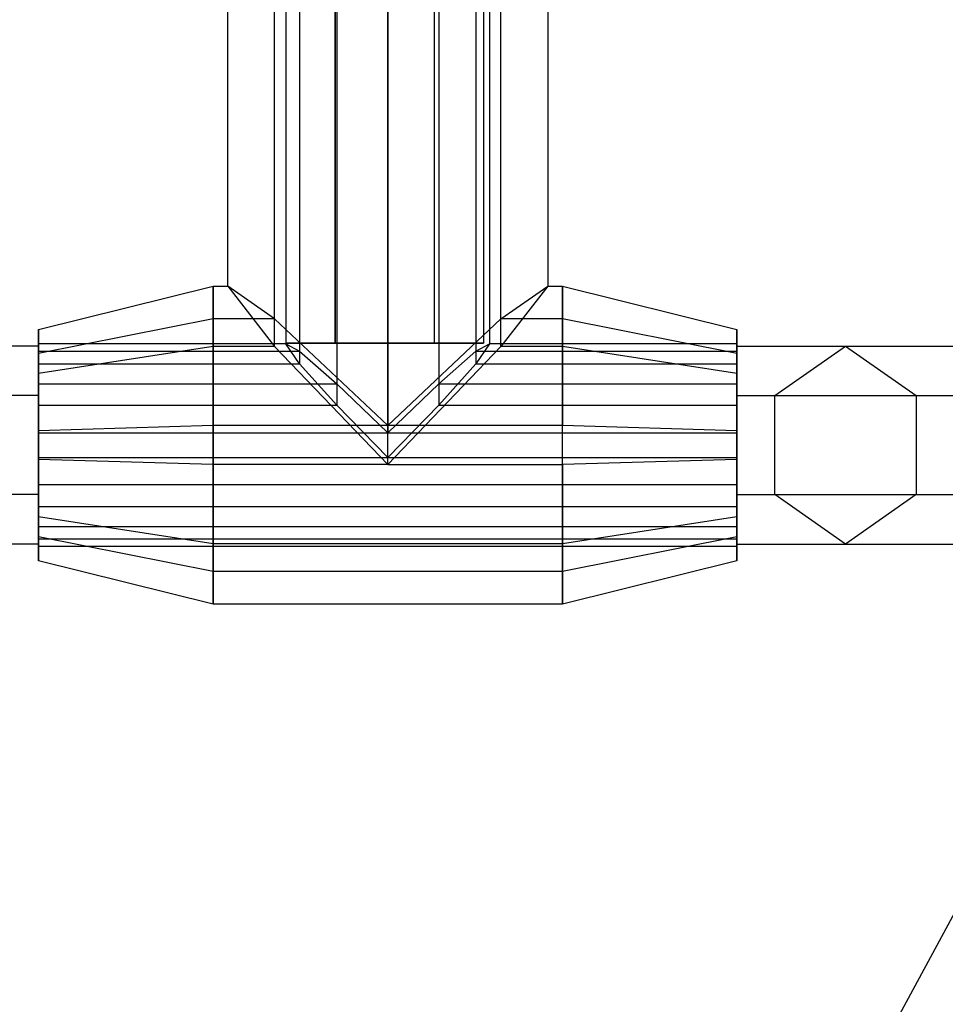
# Model space of a CAD drawing. Extents: x -5809 to 3983, y -5080 to 3884.
# Drawn here: x -3284 to -3204, y 1151 to 1235 of the extents above; entities that cross this region are included whole.
import ezdxf

# ---------------------------------------------------------------- set-up
doc = ezdxf.new("R2010")
doc.units = 0

msp = doc.modelspace()

# ---------------------------------------------------------------- linework, layer by layer
at = {"color": 0}
for p, q in [((-2557.675987, 2352.822361, 1080), (-3259.559488, 1054.782801, 1080)), ((-3260.848012, 1428.779394, 402.65795), (-3260.848012, 1207.529394, 432.669017)), ((-3256.598012, 1207.529394, 440.030233), (-3256.598012, 1428.779394, 410.019166)), ((-3256.598012, 1428.779394, 395.296734), (-3256.598012, 1207.529394, 425.307801)), ((-3248.098012, 1428.779394, 410.019166), (-3248.098012, 1207.529394, 440.030233)), ((-3248.098012, 1428.779394, 395.296734), (-3248.098012, 1207.529394, 425.307801)), ((-3243.848012, 1428.779394, 402.65795), (-3243.848012, 1207.529394, 432.669017)), ((-3259.660285, 1274.994217, 427.718869), (-3259.660285, 1206.833812, 436.087914)), ((-3256.457562, 1275.384531, 430.897719), (-3256.457562, 1204.045276, 439.657078)), ((-3252.082562, 1275.527395, 432.061258), (-3252.082562, 1199.845751, 441.353796)), ((-3247.707562, 1275.384531, 430.897719), (-3247.707562, 1204.045276, 439.657078)), ((-3244.50484, 1274.994217, 427.718869), (-3244.50484, 1206.833812, 436.087914)), ((-3260.832562, 1274.461039, 423.376479), (-3260.832562, 1207.464173, 431.60266)), ((-3259.660285, 1273.92786, 419.03409), (-3259.660285, 1205.767455, 427.403135)), ((-3244.50484, 1273.92786, 419.03409), (-3244.50484, 1205.767455, 427.403135)), ((-3243.332562, 1274.461039, 423.376479), (-3243.332562, 1207.464173, 431.60266)), ((-3256.457562, 1273.537547, 415.85524), (-3256.457562, 1202.198292, 424.614599)), ((-3252.082562, 1197.713038, 423.984238), (-3252.082562, 1273.394682, 414.691701)), ((-3247.707562, 1273.537547, 415.85524), (-3247.707562, 1202.198292, 424.614599)), ((-3252.082562, 1200.455098, 446.316526), (-3252.082562, 1261.24855, 438.852029)), ((-3261.80528, 1209.614542, 441.134362), (-3261.80528, 1260.757748, 434.854766)), ((-3242.359844, 1209.614542, 441.134362), (-3242.359844, 1260.757748, 434.854766)), ((-3265.832562, 1212.426904, 430.993313), (-3265.832562, 1259.572846, 425.20452)), ((-3238.332562, 1259.572846, 425.20452), (-3238.332562, 1212.426904, 430.993313)), ((-3261.80528, 1207.24474, 421.833869), (-3261.80528, 1258.387945, 415.554273)), ((-3252.082562, 1197.103691, 419.021507), (-3252.082562, 1257.897143, 411.55701)), ((-3242.359844, 1207.24474, 421.833869), (-3242.359844, 1258.387945, 415.554273)), ((-3282.082562, 1208.704856, 431.450323), (-3267.082562, 1212.426904, 430.993313)), ((-3267.082562, 1207.24474, 421.833869), (-3267.082562, 1212.426904, 430.993313)), ((-3267.082562, 1212.426904, 430.993313), (-3265.832562, 1212.426904, 430.993313)), ((-3267.082562, 1212.426904, 430.993313), (-3267.082562, 1209.614542, 441.134362)), ((-3265.832562, 1212.426904, 430.993313), (-3261.80528, 1207.24474, 421.833869)), ((-3261.80528, 1209.614542, 441.134362), (-3265.832562, 1212.426904, 430.993313)), ((-3238.332562, 1212.426904, 430.993313), (-3242.359844, 1207.24474, 421.833869)), ((-3242.359844, 1209.614542, 441.134362), (-3238.332562, 1212.426904, 430.993313)), ((-3238.332562, 1212.426904, 430.993313), (-3237.082562, 1212.426904, 430.993313)), ((-3237.082562, 1207.24474, 421.833869), (-3237.082562, 1212.426904, 430.993313)), ((-3237.082562, 1212.426904, 430.993313), (-3222.082562, 1208.704856, 431.450323)), ((-3237.082562, 1212.426904, 430.993313), (-3237.082562, 1209.614542, 441.134362)), ((-3267.082562, 1209.614542, 441.134362), (-3282.082562, 1206.659502, 438.825632)), ((-3261.80528, 1209.614542, 441.134362), (-3267.082562, 1209.614542, 441.134362)), ((-3267.082562, 1209.614542, 441.134362), (-3267.082562, 1200.455098, 446.316526)), ((-3252.082562, 1200.455098, 446.316526), (-3261.80528, 1209.614542, 441.134362)), ((-3252.082562, 1200.455098, 446.316526), (-3242.359844, 1209.614542, 441.134362)), ((-3237.082562, 1209.614542, 441.134362), (-3242.359844, 1209.614542, 441.134362)), ((-3222.082562, 1206.659502, 438.825632), (-3237.082562, 1209.614542, 441.134362)), ((-3237.082562, 1209.614542, 441.134362), (-3237.082562, 1200.455098, 446.316526)), ((-3282.082562, 1208.704856, 431.450323), (-3282.082562, 1204.936009, 424.788909)), ((-3282.082562, 1206.659502, 438.825632), (-3282.082562, 1208.704856, 431.450323)), ((-3222.082562, 1204.936009, 424.788909), (-3222.082562, 1208.704856, 431.450323)), ((-3222.082562, 1208.704856, 431.450323), (-3222.082562, 1206.659502, 438.825632)), ((-3282.082562, 1207.279394, 432.669017), (-3291.395275, 1207.279394, 440.393488)), ((-3282.082562, 1207.464173, 431.60266), (-3282.082562, 1205.767455, 427.403135)), ((-3260.832562, 1207.464173, 431.60266), (-3282.082562, 1207.464173, 431.60266)), ((-3282.082562, 1206.833812, 436.087914), (-3282.082562, 1207.464173, 431.60266)), ((-3282.082562, 1203.029394, 441.419017), (-3282.082562, 1207.279394, 432.669017)), ((-3282.082562, 1207.279394, 432.669017), (-3282.082562, 1203.029394, 423.919017)), ((-3267.082562, 1207.24474, 421.833869), (-3282.082562, 1204.936009, 424.788909)), ((-3261.80528, 1207.24474, 421.833869), (-3267.082562, 1207.24474, 421.833869)), ((-3267.082562, 1197.103691, 419.021507), (-3267.082562, 1207.24474, 421.833869)), ((-3261.80528, 1207.24474, 421.833869), (-3252.082562, 1197.103691, 419.021507)), ((-3260.848012, 1207.529394, 432.669017), (-3256.598012, 1207.529394, 425.307801)), ((-3256.598012, 1207.529394, 440.030233), (-3260.848012, 1207.529394, 432.669017)), ((-3259.660285, 1205.767455, 427.403135), (-3260.832562, 1207.464173, 431.60266)), ((-3260.832562, 1207.464173, 431.60266), (-3259.660285, 1206.833812, 436.087914)), ((-3248.098012, 1207.529394, 440.030233), (-3256.598012, 1207.529394, 440.030233)), ((-3256.598012, 1207.529394, 425.307801), (-3248.098012, 1207.529394, 425.307801)), ((-3242.359844, 1207.24474, 421.833869), (-3252.082562, 1197.103691, 419.021507)), ((-3243.848012, 1207.529394, 432.669017), (-3248.098012, 1207.529394, 440.030233)), ((-3248.098012, 1207.529394, 425.307801), (-3243.848012, 1207.529394, 432.669017)), ((-3243.332562, 1207.464173, 431.60266), (-3244.50484, 1205.767455, 427.403135)), ((-3244.50484, 1206.833812, 436.087914), (-3243.332562, 1207.464173, 431.60266)), ((-3222.082562, 1207.464173, 431.60266), (-3243.332562, 1207.464173, 431.60266)), ((-3237.082562, 1207.24474, 421.833869), (-3242.359844, 1207.24474, 421.833869)), ((-3222.082562, 1204.936009, 424.788909), (-3237.082562, 1207.24474, 421.833869)), ((-3237.082562, 1197.103691, 419.021507), (-3237.082562, 1207.24474, 421.833869)), ((-3222.082562, 1205.767455, 427.403135), (-3222.082562, 1207.464173, 431.60266)), ((-3222.082562, 1207.464173, 431.60266), (-3222.082562, 1206.833812, 436.087914)), ((-3222.082562, 1203.029394, 441.419017), (-3222.082562, 1207.279394, 432.669017)), ((-3222.082562, 1207.279394, 432.669017), (-3222.082562, 1203.029394, 423.919017)), ((-3222.082562, 1207.279394, 432.669017), (-3212.769849, 1207.279394, 440.393488)), ((-3218.837379, 1203.029394, 444.713552), (-3212.769849, 1207.279394, 440.393488)), ((-3212.769849, 1207.279394, 440.393488), (-3206.70232, 1203.029394, 436.073424)), ((-3212.769849, 1207.279394, 440.393488), (-3187.46256, 1207.279394, 490.758797)), ((-3282.082562, 1204.045276, 439.657078), (-3282.082562, 1206.833812, 436.087914)), ((-3282.082562, 1206.833812, 436.087914), (-3259.660285, 1206.833812, 436.087914)), ((-3282.082562, 1199.998088, 442.594478), (-3282.082562, 1206.659502, 438.825632)), ((-3259.660285, 1206.833812, 436.087914), (-3256.457562, 1204.045276, 439.657078)), ((-3247.707562, 1204.045276, 439.657078), (-3244.50484, 1206.833812, 436.087914)), ((-3244.50484, 1206.833812, 436.087914), (-3222.082562, 1206.833812, 436.087914)), ((-3222.082562, 1206.833812, 436.087914), (-3222.082562, 1204.045276, 439.657078)), ((-3222.082562, 1206.659502, 438.825632), (-3222.082562, 1199.998088, 442.594478)), ((-3282.082562, 1205.767455, 427.403135), (-3259.660285, 1205.767455, 427.403135)), ((-3282.082562, 1205.767455, 427.403135), (-3282.082562, 1202.198292, 424.614599)), ((-3256.457562, 1202.198292, 424.614599), (-3259.660285, 1205.767455, 427.403135)), ((-3244.50484, 1205.767455, 427.403135), (-3247.707562, 1202.198292, 424.614599)), ((-3244.50484, 1205.767455, 427.403135), (-3222.082562, 1205.767455, 427.403135)), ((-3222.082562, 1202.198292, 424.614599), (-3222.082562, 1205.767455, 427.403135)), ((-3282.082562, 1204.936009, 424.788909), (-3282.082562, 1197.560701, 422.743555)), ((-3222.082562, 1197.560701, 422.743555), (-3222.082562, 1204.936009, 424.788909)), ((-3282.082562, 1199.845751, 441.353796), (-3282.082562, 1204.045276, 439.657078)), ((-3282.082562, 1204.045276, 439.657078), (-3256.457562, 1204.045276, 439.657078)), ((-3256.457562, 1204.045276, 439.657078), (-3252.082562, 1199.845751, 441.353796)), ((-3252.082562, 1199.845751, 441.353796), (-3247.707562, 1204.045276, 439.657078)), ((-3247.707562, 1204.045276, 439.657078), (-3222.082562, 1204.045276, 439.657078)), ((-3222.082562, 1204.045276, 439.657078), (-3222.082562, 1199.845751, 441.353796)), ((-3282.082562, 1203.029394, 423.919017), (-3297.462805, 1203.029394, 436.073424)), ((-3282.082562, 1203.029394, 441.419017), (-3285.327745, 1203.029394, 444.713552)), ((-3282.082562, 1194.529394, 441.419017), (-3282.082562, 1203.029394, 441.419017)), ((-3282.082562, 1203.029394, 423.919017), (-3282.082562, 1194.529394, 423.919017)), ((-3222.082562, 1194.529394, 441.419017), (-3222.082562, 1203.029394, 441.419017)), ((-3222.082562, 1203.029394, 441.419017), (-3218.837379, 1203.029394, 444.713552)), ((-3222.082562, 1203.029394, 423.919017), (-3222.082562, 1194.529394, 423.919017)), ((-3222.082562, 1203.029394, 423.919017), (-3206.70232, 1203.029394, 436.073424)), ((-3218.837379, 1194.529394, 444.713552), (-3218.837379, 1203.029394, 444.713552)), ((-3218.837379, 1203.029394, 444.713552), (-3194.550126, 1203.029394, 493.048835)), ((-3206.70232, 1203.029394, 436.073424), (-3206.70232, 1194.529394, 436.073424)), ((-3206.70232, 1203.029394, 436.073424), (-3180.374993, 1203.029394, 488.468758)), ((-3282.082562, 1202.198292, 424.614599), (-3256.457562, 1202.198292, 424.614599)), ((-3282.082562, 1202.198292, 424.614599), (-3282.082562, 1197.713038, 423.984238)), ((-3252.082562, 1197.713038, 423.984238), (-3256.457562, 1202.198292, 424.614599)), ((-3247.707562, 1202.198292, 424.614599), (-3252.082562, 1197.713038, 423.984238)), ((-3247.707562, 1202.198292, 424.614599), (-3222.082562, 1202.198292, 424.614599)), ((-3222.082562, 1197.713038, 423.984238), (-3222.082562, 1202.198292, 424.614599)), ((-3267.082562, 1200.455098, 446.316526), (-3282.082562, 1199.998088, 442.594478)), ((-3252.082562, 1200.455098, 446.316526), (-3267.082562, 1200.455098, 446.316526)), ((-3267.082562, 1200.455098, 446.316526), (-3267.082562, 1190.314049, 443.504165)), ((-3237.082562, 1200.455098, 446.316526), (-3252.082562, 1200.455098, 446.316526)), ((-3237.082562, 1190.314049, 443.504165), (-3237.082562, 1200.455098, 446.316526)), ((-3222.082562, 1199.998088, 442.594478), (-3237.082562, 1200.455098, 446.316526)), ((-3282.082562, 1192.62278, 440.549124), (-3282.082562, 1199.998088, 442.594478)), ((-3282.082562, 1195.360497, 440.723434), (-3282.082562, 1199.845751, 441.353796)), ((-3282.082562, 1199.845751, 441.353796), (-3252.082562, 1199.845751, 441.353796)), ((-3252.082562, 1199.845751, 441.353796), (-3222.082562, 1199.845751, 441.353796)), ((-3222.082562, 1199.998088, 442.594478), (-3222.082562, 1192.62278, 440.549124)), ((-3222.082562, 1199.845751, 441.353796), (-3222.082562, 1195.360497, 440.723434)), ((-3282.082562, 1197.713038, 423.984238), (-3252.082562, 1197.713038, 423.984238)), ((-3282.082562, 1197.713038, 423.984238), (-3282.082562, 1193.513513, 425.680956)), ((-3282.082562, 1197.560701, 422.743555), (-3282.082562, 1190.899287, 426.512402)), ((-3267.082562, 1197.103691, 419.021507), (-3282.082562, 1197.560701, 422.743555)), ((-3252.082562, 1197.103691, 419.021507), (-3267.082562, 1197.103691, 419.021507)), ((-3267.082562, 1187.944247, 424.203672), (-3267.082562, 1197.103691, 419.021507)), ((-3252.082562, 1197.713038, 423.984238), (-3222.082562, 1197.713038, 423.984238)), ((-3252.082562, 1197.103691, 419.021507), (-3237.082562, 1197.103691, 419.021507)), ((-3222.082562, 1197.560701, 422.743555), (-3237.082562, 1197.103691, 419.021507)), ((-3237.082562, 1197.103691, 419.021507), (-3237.082562, 1187.944247, 424.203672)), ((-3222.082562, 1193.513513, 425.680956), (-3222.082562, 1197.713038, 423.984238)), ((-3222.082562, 1190.899287, 426.512402), (-3222.082562, 1197.560701, 422.743555)), ((-3222.082562, 1195.360497, 440.723434), (-3282.082562, 1195.360497, 440.723434)), ((-3282.082562, 1195.360497, 440.723434), (-3282.082562, 1191.791334, 437.934898)), ((-3222.082562, 1191.791334, 437.934898), (-3222.082562, 1195.360497, 440.723434)), ((-3282.082562, 1194.529394, 423.919017), (-3297.462805, 1194.529394, 436.073424)), ((-3282.082562, 1194.529394, 441.419017), (-3285.327745, 1194.529394, 444.713552)), ((-3282.082562, 1194.529394, 423.919017), (-3282.082562, 1190.279394, 432.669017)), ((-3282.082562, 1190.279394, 432.669017), (-3282.082562, 1194.529394, 441.419017)), ((-3222.082562, 1194.529394, 441.419017), (-3218.837379, 1194.529394, 444.713552)), ((-3222.082562, 1194.529394, 423.919017), (-3222.082562, 1190.279394, 432.669017)), ((-3222.082562, 1194.529394, 423.919017), (-3206.70232, 1194.529394, 436.073424)), ((-3222.082562, 1190.279394, 432.669017), (-3222.082562, 1194.529394, 441.419017)), ((-3218.837379, 1194.529394, 444.713552), (-3194.550126, 1194.529394, 493.048835)), ((-3212.769849, 1190.279394, 440.393488), (-3218.837379, 1194.529394, 444.713552)), ((-3206.70232, 1194.529394, 436.073424), (-3212.769849, 1190.279394, 440.393488)), ((-3206.70232, 1194.529394, 436.073424), (-3180.374993, 1194.529394, 488.468758)), ((-3282.082562, 1193.513513, 425.680956), (-3222.082562, 1193.513513, 425.680956)), ((-3282.082562, 1190.724977, 429.250119), (-3282.082562, 1193.513513, 425.680956)), ((-3222.082562, 1193.513513, 425.680956), (-3222.082562, 1190.724977, 429.250119)), ((-3282.082562, 1188.853933, 433.88771), (-3282.082562, 1192.62278, 440.549124)), ((-3267.082562, 1190.314049, 443.504165), (-3282.082562, 1192.62278, 440.549124)), ((-3222.082562, 1192.62278, 440.549124), (-3237.082562, 1190.314049, 443.504165)), ((-3222.082562, 1192.62278, 440.549124), (-3222.082562, 1188.853933, 433.88771)), ((-3282.082562, 1191.791334, 437.934898), (-3282.082562, 1190.094616, 433.735374)), ((-3282.082562, 1191.791334, 437.934898), (-3222.082562, 1191.791334, 437.934898)), ((-3222.082562, 1190.094616, 433.735374), (-3222.082562, 1191.791334, 437.934898)), ((-3282.082562, 1190.279394, 432.669017), (-3291.395275, 1190.279394, 440.393488)), ((-3282.082562, 1190.899287, 426.512402), (-3282.082562, 1188.853933, 433.88771)), ((-3267.082562, 1187.944247, 424.203672), (-3282.082562, 1190.899287, 426.512402)), ((-3282.082562, 1190.094616, 433.735374), (-3282.082562, 1190.724977, 429.250119)), ((-3282.082562, 1190.724977, 429.250119), (-3222.082562, 1190.724977, 429.250119)), ((-3237.082562, 1190.314049, 443.504165), (-3267.082562, 1190.314049, 443.504165)), ((-3267.082562, 1190.314049, 443.504165), (-3267.082562, 1185.131885, 434.34472)), ((-3222.082562, 1190.899287, 426.512402), (-3237.082562, 1187.944247, 424.203672)), ((-3237.082562, 1185.131885, 434.34472), (-3237.082562, 1190.314049, 443.504165)), ((-3222.082562, 1188.853933, 433.88771), (-3222.082562, 1190.899287, 426.512402)), ((-3222.082562, 1190.724977, 429.250119), (-3222.082562, 1190.094616, 433.735374)), ((-3222.082562, 1190.279394, 432.669017), (-3212.769849, 1190.279394, 440.393488)), ((-3212.769849, 1190.279394, 440.393488), (-3187.46256, 1190.279394, 490.758797)), ((-3282.082562, 1190.094616, 433.735374), (-3222.082562, 1190.094616, 433.735374)), ((-3267.082562, 1185.131885, 434.34472), (-3282.082562, 1188.853933, 433.88771)), ((-3222.082562, 1188.853933, 433.88771), (-3237.082562, 1185.131885, 434.34472)), ((-3237.082562, 1187.944247, 424.203672), (-3267.082562, 1187.944247, 424.203672)), ((-3267.082562, 1185.131885, 434.34472), (-3267.082562, 1187.944247, 424.203672)), ((-3237.082562, 1187.944247, 424.203672), (-3237.082562, 1185.131885, 434.34472)), ((-3237.082562, 1185.131885, 434.34472), (-3267.082562, 1185.131885, 434.34472))]:
    msp.add_line(p, q, dxfattribs=at)

doc.saveas('drawing.dxf')
